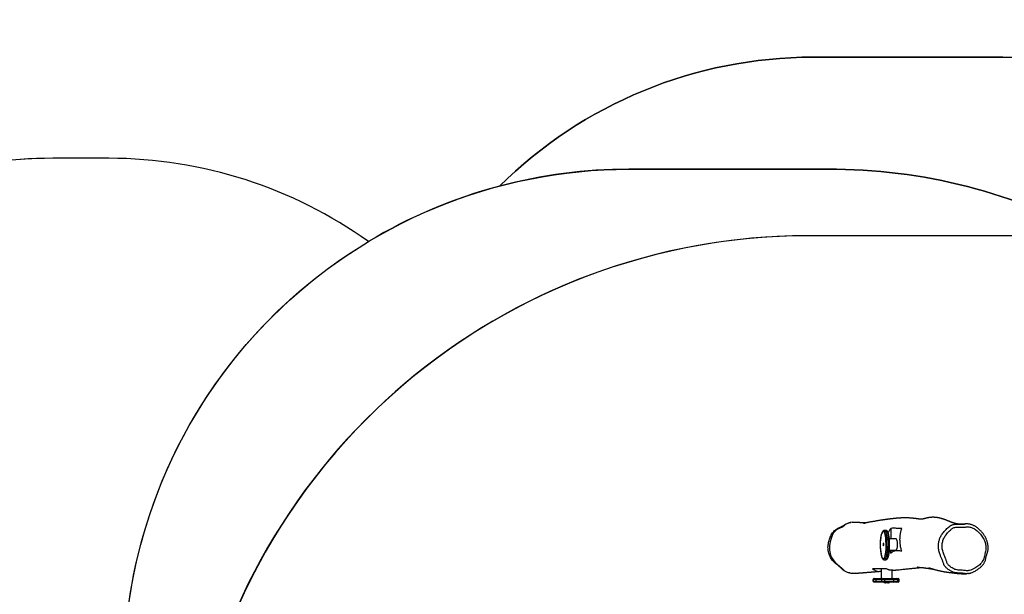
# Model space of a CAD drawing. Units: millimetres. Extents: x -3101 to -1449, y 1582 to 2849.
# Drawn here: x -2267 to -1936, y 2169 to 2363 of the extents above; entities that cross this region are included whole.
import ezdxf

# ---------------------------------------------------------------- set-up
doc = ezdxf.new("R2010")
doc.units = ezdxf.units.MM
doc.header["$LTSCALE"] = 100
doc.header["$PDSIZE"] = -1
doc.layers.add('VP-DIM', color=7, linetype='Continuous')
doc.layers.add('VP-HIC', color=6, linetype='Continuous')
doc.layers.add('VP-EQ', color=7, linetype='Continuous', true_color=0x8a3492)
doc.dimstyles.get("Standard").update_dxf_attribs({"dimtxt": 14, "dimasz": 20, "dimexe": 20, "dimexo": 50, "dimgap": 20, "dimtad": 0, "dimdec": 0, "dimzin": 0, "dimdsep": 46, "dimtxsty": 'Standard', "dimcen": -0.09, "dimadec": 0, "dimazin": 0, "dimtfac": 1, "dimtdec": 4, "dimtofl": 0, "dimtmove": 0, "dimatfit": 3, "dimfxl": 70, "dimfxlon": 1, "dimtolj": 1, "dimtzin": 0, "dimarcsym": 0})

# ---------------------------------------------------------------- blocks, each defined once
blk = doc.blocks.new('*D71')
at = {"layer": 'Defpoints', "color": 0}
for p in [(-1724.65, 2829.03), (-2764.96, 2316.37), (-1724.65, 2061.68)]:
    blk.add_point(p, dxfattribs=at)
at = {"layer": 'VP-DIM', "color": 0, "lineweight": -2}
for p, q in [((-2764.96, 2759.03), (-2764.96, 2849.03)), ((-1724.65, 2759.03), (-1724.65, 2849.03)), ((-2744.96, 2829.03), (-2245.21, 2829.03)), ((-1744.65, 2829.03), (-2145.21, 2829.03))]:
    blk.add_line(p, q, dxfattribs=at)
at = {"layer": 'VP-DIM', "color": 0}
for points in [[(-2744.96, 2832.36), (-2744.96, 2825.69), (-2764.96, 2829.03)], [(-1744.65, 2825.69), (-1744.65, 2832.36), (-1724.65, 2829.03)]]:
    blk.add_solid(points, dxfattribs=at)
at = {"layer": 'VP-DIM', "color": 0, "insert": (-2195.21, 2829.03), "char_height": 20, "attachment_point": 5}
blk.add_mtext('\\A1;1040', dxfattribs=at)
blk = doc.blocks.new('*D72')
at = {"layer": 'Defpoints', "color": 0}
for p in [(-1941.29, 2741.52), (-2603.92, 2318.09), (-1941.29, 2184.96)]:
    blk.add_point(p, dxfattribs=at)
at = {"layer": 'VP-DIM', "color": 0, "lineweight": -2}
for p, q in [((-2603.92, 2671.52), (-2603.92, 2761.52)), ((-1941.29, 2671.52), (-1941.29, 2761.52)), ((-2583.92, 2741.52), (-2311.72, 2741.52)), ((-1961.29, 2741.52), (-2221.72, 2741.52))]:
    blk.add_line(p, q, dxfattribs=at)
at = {"layer": 'VP-DIM', "color": 0}
for points in [[(-2583.92, 2744.86), (-2583.92, 2738.19), (-2603.92, 2741.52)], [(-1961.29, 2738.19), (-1961.29, 2744.86), (-1941.29, 2741.52)]]:
    blk.add_solid(points, dxfattribs=at)
at = {"layer": 'VP-DIM', "color": 0, "insert": (-2266.72, 2741.52), "char_height": 20, "attachment_point": 5}
blk.add_mtext('\\A1;680', dxfattribs=at)
blk = doc.blocks.new('*D73')
at = {"layer": 'Defpoints', "color": 0}
for p in [(-2565.14, 2615.87), (-1469.19, 2615.87), (-2445.23, 1595.97)]:
    blk.add_point(p, dxfattribs=at)
at = {"layer": 'VP-DIM', "color": 0, "lineweight": -2}
for p, q in [((-1539.19, 2615.87), (-1449.19, 2615.87)), ((-1469.19, 2595.87), (-1469.19, 2168.43)), ((-1469.19, 1615.97), (-1469.19, 2068.43)), ((-1539.19, 1595.97), (-1449.19, 1595.97))]:
    blk.add_line(p, q, dxfattribs=at)
at = {"layer": 'VP-DIM', "color": 0}
for points in [[(-1465.85, 2595.87), (-1472.52, 2595.87), (-1469.19, 2615.87)], [(-1472.52, 1615.97), (-1465.85, 1615.97), (-1469.19, 1595.97)]]:
    blk.add_solid(points, dxfattribs=at)
at = {"layer": 'VP-DIM', "color": 0, "insert": (-1469.19, 2118.43), "char_height": 20, "attachment_point": 5, "rotation": 90}
blk.add_mtext('\\A1;1020', dxfattribs=at)
blk = doc.blocks.new('*D74')
at = {"layer": 'Defpoints', "color": 0}
for p in [(-2553.4, 2450.39), (-1570.65, 2450.39), (-2395.85, 1783.19)]:
    blk.add_point(p, dxfattribs=at)
at = {"layer": 'VP-DIM', "color": 0, "lineweight": -2}
for p, q in [((-1640.65, 2450.39), (-1550.65, 2450.39)), ((-1570.65, 2430.39), (-1570.65, 2169.32)), ((-1570.65, 1803.19), (-1570.65, 2079.32)), ((-1640.65, 1783.19), (-1550.65, 1783.19))]:
    blk.add_line(p, q, dxfattribs=at)
at = {"layer": 'VP-DIM', "color": 0}
for points in [[(-1567.32, 2430.39), (-1573.99, 2430.39), (-1570.65, 2450.39)], [(-1573.99, 1803.19), (-1567.32, 1803.19), (-1570.65, 1783.19)]]:
    blk.add_solid(points, dxfattribs=at)
at = {"layer": 'VP-DIM', "color": 0, "insert": (-1570.65, 2124.32), "char_height": 20, "attachment_point": 5, "rotation": 90}
blk.add_mtext('\\A1;680', dxfattribs=at)
blk = doc.blocks.new('RB1216_')
at = {"color": 7, "linetype": 'Continuous', "lineweight": 25}
for p, q in [((496.04, 598.41), (496.04, 598.46)), ((496.04, 597.49), (496.04, 598.41)), ((496.04, 595.73), (496.04, 597.49)), ((496.94, 598.76), (496.34, 598.76)), ((496.34, 598.7), (496.34, 597.73)), ((496.34, 598.7), (496.94, 598.7)), ((496.34, 597.73), (496.34, 595.83)), ((496.34, 597.73), (496.94, 597.73)), ((496.94, 597.73), (496.94, 598.7)), ((496.94, 595.83), (496.94, 597.73)), ((497.24, 598.46), (497.24, 598.41)), ((497.24, 598.41), (497.24, 597.49)), ((497.24, 597.49), (497.24, 595.73)), ((495.74, 594.36), (495.74, 594.54)), ((495.74, 594.01), (495.74, 594.36)), ((495.74, 593.84), (495.74, 594.01)), ((495.86, 593.29), (495.86, 595.08)), ((495.96, 595.16), (495.94, 595.16)), ((496.04, 594.82), (496.04, 595.73)), ((496.04, 592), (496.04, 594.82)), ((496.34, 595.83), (496.34, 594.81)), ((496.34, 595.83), (496.94, 595.83)), ((496.34, 594.81), (496.34, 591.76)), ((496.34, 594.81), (496.94, 594.81)), ((496.94, 594.81), (496.94, 595.83)), ((496.94, 591.76), (496.94, 594.81)), ((500.44, 596.09), (497.24, 596.09)), ((497.24, 595.73), (497.24, 594.82)), ((497.24, 594.82), (497.24, 592)), ((503.57, 595.05), (503.57, 594.47)), ((503.89, 594.67), (503.89, 594.09)), ((507.97, 594.01), (507.97, 593.43)), ((510.39, 594.09), (510.39, 593.51)), ((513.07, 594.64), (513.07, 594.06)), ((513.36, 594.89), (513.36, 594.31)), ((513.38, 594.43), (513.38, 595.01)), ((495.94, 593.21), (495.96, 593.21)), ((496.04, 590.71), (496.04, 592)), ((496.04, 590.28), (496.04, 590.71)), ((496.34, 591.76), (496.94, 591.76)), ((496.34, 591.76), (496.34, 590.44)), ((496.34, 590.44), (496.94, 590.44)), ((496.94, 590.44), (496.94, 591.76)), ((497.24, 592.29), (500, 592.29)), ((497.24, 592), (497.24, 590.71)), ((497.24, 590.71), (497.24, 590.28)), ((506.79, 592.76), (505.75, 592.76)), ((506.79, 593.24), (506.79, 591.03)), ((510.59, 591.03), (510.59, 593.3)), ((514.13, 592.76), (510.59, 592.76)), ((496.34, 589.98), (496.94, 589.98)), ((515.6, 567.7), (515.61, 567.5))]:
    blk.add_line(p, q, dxfattribs=at)
at = {"color": 8, "linetype": 'Continuous', "lineweight": 25}
for p, q in [((496.34, 598.76), (496.34, 598.7)), ((496.94, 598.7), (496.94, 598.76)), ((495.94, 595.16), (495.94, 593.21)), ((495.96, 594.19), (495.96, 595.16)), ((495.96, 593.21), (495.96, 594.19)), ((496.34, 590.44), (496.34, 589.98)), ((496.94, 589.98), (496.94, 590.44)), ((515.6, 567.7), (515.58, 567.98))]:
    blk.add_line(p, q, dxfattribs=at)
at = {"color": 7, "linetype": 'Continuous', "lineweight": 25, "flags": 128}
for points in [[(501.91, 610.72), (500.71, 609.27), (499.87, 608.37)], [(496.34, 595.83), (496.28, 595.83), (496.22, 595.82), (496.17, 595.81), (496.13, 595.8), (496.09, 595.79), (496.06, 595.77), (496.04, 595.75), (496.04, 595.73)], [(497.24, 595.73), (497.23, 595.75), (497.22, 595.77), (497.19, 595.79), (497.15, 595.8), (497.11, 595.81), (497.05, 595.82), (497, 595.83), (496.94, 595.83)], [(504.76, 595.92), (504.53, 595.85), (504.34, 595.77), (504.17, 595.69), (504.05, 595.61), (503.95, 595.52), (503.89, 595.43), (503.87, 595.34), (503.89, 595.25), (503.94, 595.17), (504.04, 595.08), (504.16, 594.99)], [(507.97, 594.01), (507.58, 594.01), (507.19, 594.02), (506.8, 594.04), (506.42, 594.07), (506.06, 594.11), (505.71, 594.16), (505.38, 594.21), (505.07, 594.27), (504.78, 594.34), (504.51, 594.41), (504.27, 594.5), (504.07, 594.58), (503.89, 594.67)], [(503.89, 594.09), (504.07, 594), (504.27, 593.92), (504.51, 593.83), (504.78, 593.76), (505.07, 593.69), (505.38, 593.63), (505.71, 593.58), (506.06, 593.53), (506.42, 593.49), (506.8, 593.46), (507.19, 593.44), (507.58, 593.43), (507.97, 593.43)], [(504.16, 594.99), (504.34, 594.9), (504.56, 594.82), (504.8, 594.74), (505.08, 594.66), (505.38, 594.6), (505.7, 594.54), (506.05, 594.49), (506.41, 594.45), (506.79, 594.41), (507.17, 594.39), (507.57, 594.38), (507.96, 594.38)], [(508.31, 595.33), (508.27, 595.3), (508.27, 595.26), (508.31, 595.23), (508.38, 595.21), (508.48, 595.19), (508.6, 595.17), (508.73, 595.17), (508.85, 595.18), (508.96, 595.2), (509.04, 595.22), (509.1, 595.25), (509.12, 595.28), (509.09, 595.32), (509.04, 595.34), (508.95, 595.37), (508.84, 595.38), (508.72, 595.39), (508.59, 595.39), (508.47, 595.38), (508.38, 595.36), (508.31, 595.33)], [(510.32, 594.45), (510.67, 594.48), (511.01, 594.51), (511.33, 594.56), (511.63, 594.61), (511.92, 594.67), (512.18, 594.73), (512.41, 594.8), (512.62, 594.88), (512.8, 594.96)], [(513.07, 594.64), (512.87, 594.55), (512.65, 594.46), (512.4, 594.39), (512.12, 594.32), (511.81, 594.25), (511.48, 594.2), (511.13, 594.15), (510.77, 594.12), (510.39, 594.09)], [(510.39, 593.51), (510.77, 593.54), (511.13, 593.57), (511.48, 593.62), (511.81, 593.67), (512.12, 593.74), (512.4, 593.81), (512.65, 593.88), (512.87, 593.97), (513.07, 594.06)], [(513.06, 595.19), (513.08, 595.26), (513.08, 595.33), (513.06, 595.4), (513.02, 595.47), (512.96, 595.54), (512.88, 595.61), (512.78, 595.68), (512.66, 595.74)], [(506.79, 591.03), (506.81, 590.96), (506.86, 590.9), (506.95, 590.84), (507.07, 590.78), (507.22, 590.72), (507.39, 590.67), (507.59, 590.63), (507.82, 590.59), (508.05, 590.57), (508.3, 590.55), (508.56, 590.54), (508.82, 590.54), (509.08, 590.55), (509.33, 590.57), (509.56, 590.59), (509.79, 590.63), (509.99, 590.67), (510.16, 590.72), (510.31, 590.78), (510.43, 590.84), (510.52, 590.9), (510.57, 590.96), (510.59, 591.03), (510.59, 591.03)], [(515.56, 570.98), (515.56, 570.91), (515.55, 570.39), (515.51, 569.88), (515.49, 568.84), (515.58, 567.98), (515.58, 567.98), (515.58, 567.98)]]:
    blk.add_lwpolyline(points, dxfattribs=at)
at = {"color": 8, "linetype": 'Continuous', "lineweight": 25, "flags": 128}
for points in [[(504.76, 595.92), (504.72, 595.92), (504.68, 595.92)], [(507.77, 596.36), (507.75, 596.37), (507.75, 596.37)], [(511.08, 596.2), (511.11, 596.2), (511.13, 596.2)], [(513.38, 595.01), (513.38, 594.97), (513.36, 594.89)], [(513.36, 594.31), (513.38, 594.39), (513.38, 594.43)]]:
    blk.add_lwpolyline(points, dxfattribs=at)
at = {"color": 7, "linetype": 'Continuous', "lineweight": 25}
for centre, radius, start, end in [((507.6, 606.26), 7.23, 79.6584, 114.1886), ((506.27, 598.96), 14.65, 68.0766, 79.6894), ((507.57, 606.31), 7.17, 114.1452, 142.1057), ((510.21, 608.7), 4.15, 23.0106, 68.3691), ((521.89, 613.61), 8.52, 202.7558, 218.0064), ((505.87, 605.26), 6.91, 161.1628, 175.2783), ((501.53, 606.74), 2.32, 135.6783, 161.0913), ((511.19, 605.24), 5.06, 6.7035, 38.0985), ((496.34, 598.46), 0.3, 90, 180), ((496.34, 598.41), 0.298, 89.6577, 179.6781), ((496.31, 597.45), 0.275, 84.3243, 172.9198), ((496.94, 598.46), 0.3, 0, 90), ((496.94, 598.41), 0.298, 0.331, 90.3331), ((496.97, 597.45), 0.275, 7.0897, 95.6662), ((497.22, 594.33), 1.5, 155.5046, 171.8882), ((497.22, 594.05), 1.5, 188.1118, 204.4954), ((495.94, 595.08), 0.08, 90, 180), ((495.96, 595.08), 0.08, 0, 90), ((496.26, 598.44), 3.63, 266.4491, 271.1833), ((497.01, 598.45), 3.63, 268.8176, 273.5501), ((504.21, 594.67), 0.324, 99.0118, 180.2727), ((508.43, 581.38), 14.99, 92.5499, 104.1814), ((508.69, 581.4), 14.99, 80.8188, 93.5403), ((507.7, 638.22), 43.84, 270.3478, 273.4387), ((501.46, 594.06), 6.51, 359.5279, 2.7621), ((507.69, 639.01), 45.01, 270.3487, 273.4373), ((507.69, 638.43), 45.01, 270.3487, 273.4373), ((509.65, 594.14), 0.744, 356.1079, 25.0475), ((510.19, 590.14), 6.13, 66.1505, 81.5806), ((512.58, 595.47), 0.554, 292.7665, 329.4536), ((512.74, 594.64), 0.326, 359.4152, 79.8013), ((513.05, 594.88), 0.304, 1.0718, 88.8137), ((512.83, 595.2), 0.616, 292.7521, 329.4675), ((512.83, 594.62), 0.616, 292.7557, 329.4692), ((495.94, 593.29), 0.08, 180, 270), ((495.96, 593.29), 0.08, 270, 0), ((496.31, 592.03), 0.273, 187.7749, 276.1016), ((496.32, 590.73), 0.285, 183.3984, 273.0553), ((496.34, 590.28), 0.3, 180, 270), ((496.97, 592.03), 0.273, 263.9079, 352.2156), ((496.95, 590.73), 0.285, 266.954, 356.5923), ((496.94, 590.28), 0.3, 270, 0)]:
    blk.add_arc(centre, radius, start, end, dxfattribs=at)
at = {"color": 8, "linetype": 'Continuous', "lineweight": 25}
for centre, radius, start, end in [((504.07, 595.14), 0.507, 190.8827, 248.9014), ((504.07, 594.56), 0.505, 190.5684, 248.9526), ((504.15, 594.08), 0.257, 178.2052, 238.9067), ((505.61, 593.38), 2.36, 355.8953, 1.304), ((510.1, 593.46), 0.302, 325.0946, 9.6669), ((512.69, 595.51), 0.228, 64.0309, 98.2631), ((512.81, 594.05), 0.253, 298.9589, 2.306), ((513.1, 594.31), 0.26, 335.5789, 0.8787)]:
    blk.add_arc(centre, radius, start, end, dxfattribs=at)
at = {"color": 7, "linetype": 'Continuous', "lineweight": 25}
for points, knots in [([(499.07, 606.5), (499.08, 606.54), (499.12, 606.84), (499.24, 607.3), (499.42, 607.86), (499.69, 608.33), (500.08, 608.79), (500.53, 609.26), (501, 609.77), (501.46, 610.36), (501.96, 610.99), (502.48, 611.61), (503.03, 612.18), (503.65, 612.68), (504.33, 613.1), (505.05, 613.44), (505.8, 613.7), (506.58, 613.87), (507.37, 613.95), (508.16, 613.94), (508.93, 613.84), (509.69, 613.66), (510.45, 613.45), (511.19, 613.2), (511.91, 612.88), (512.56, 612.5), (513.13, 612.02), (513.66, 611.38), (514.15, 610.58), (514.66, 609.65), (515.12, 608.71), (515.57, 607.89), (515.91, 607.16), (516.08, 606.65), (516.13, 606.34), (516.14, 606.26)], [0, 0, 0, 0, 0.0050784, 0.0373979, 0.0574087, 0.0773406, 0.1037075, 0.130152, 0.1565867, 0.1892165, 0.2220067, 0.2546896, 0.2871207, 0.3194478, 0.3517321, 0.3841155, 0.4163994, 0.4487356, 0.4811778, 0.5135074, 0.5451384, 0.5768071, 0.6087697, 0.640856, 0.6727735, 0.7045033, 0.7336023, 0.7627018, 0.8055119, 0.8483924, 0.8913574, 0.9342824, 0.9620344, 0.9899052, 1, 1, 1, 1]), ([(498.99, 604.67), (498.98, 604.86), (498.95, 605.24), (498.97, 605.63), (498.98, 605.83)], [0, 0, 0, 0, 0.484433, 1, 1, 1, 1]), ([(498.99, 604.67), (499, 604.58), (499.01, 604.38), (499.04, 604.08), (499.07, 603.79), (499.09, 603.52), (499.11, 603.27), (499.13, 603.05), (499.14, 602.85), (499.16, 602.68), (499.17, 602.53), (499.18, 602.39), (499.19, 602.28), (499.2, 602.2), (499.2, 602.12), (499.21, 602.06), (499.21, 601.99), (499.22, 601.88), (499.24, 601.73), (499.25, 601.54), (499.27, 601.33), (499.29, 601.09), (499.31, 600.83), (499.33, 600.56), (499.35, 600.28), (499.37, 600.02), (499.4, 599.75), (499.41, 599.52), (499.43, 599.33), (499.44, 599.17), (499.45, 599.02), (499.47, 598.84), (499.49, 598.61), (499.51, 598.32), (499.54, 598), (499.56, 597.71), (499.58, 597.46), (499.6, 597.25), (499.62, 597.04), (499.63, 596.91), (499.63, 596.84), (499.63, 596.83)], [0, 0, 0, 0, 0.036186, 0.078142, 0.117033, 0.15286, 0.185622, 0.214817, 0.241055, 0.264338, 0.284664, 0.302357, 0.316973, 0.328511, 0.337269, 0.345978, 0.355298, 0.365229, 0.387881, 0.413183, 0.441196, 0.472229, 0.506325, 0.543483, 0.577063, 0.612798, 0.647661, 0.679091, 0.701379, 0.721548, 0.739598, 0.756532, 0.788943, 0.824262, 0.862388, 0.903181, 0.927633, 0.952943, 0.977003, 0.9982, 1, 1, 1, 1]), ([(515.99, 601.16), (515.99, 601.19), (515.98, 601.25), (515.98, 601.34), (515.97, 601.41), (515.97, 601.47), (515.96, 601.53), (515.96, 601.6), (515.95, 601.67), (515.95, 601.74), (515.95, 601.79), (515.95, 601.83), (515.95, 601.86), (515.94, 601.88), (515.94, 601.89), (515.94, 601.9), (515.94, 601.86), (515.94, 601.84), (515.94, 601.88), (515.95, 601.94), (515.95, 601.99), (515.95, 602.04), (515.96, 602.11), (515.96, 602.19), (515.97, 602.29), (515.98, 602.39), (515.99, 602.5), (516, 602.63), (516.01, 602.79), (516.03, 602.98), (516.05, 603.16), (516.06, 603.29), (516.07, 603.36), (516.07, 603.39), (516.07, 603.43), (516.08, 603.46), (516.08, 603.51), (516.09, 603.58), (516.1, 603.64), (516.1, 603.7), (516.11, 603.75), (516.12, 603.8), (516.13, 603.87), (516.14, 603.96), (516.15, 604.04), (516.15, 604.09), (516.16, 604.1)], [0, 0, 0, 0, 0.020828, 0.046319, 0.064022, 0.079246, 0.095413, 0.115467, 0.139026, 0.163144, 0.181619, 0.198762, 0.216425, 0.236509, 0.259736, 0.283075, 0.323663, 0.364444, 0.406691, 0.43122, 0.451967, 0.470439, 0.48877, 0.510137, 0.536128, 0.565648, 0.592271, 0.615223, 0.654116, 0.697269, 0.739972, 0.763091, 0.782451, 0.798646, 0.816724, 0.833477, 0.852451, 0.873702, 0.895623, 0.913145, 0.922036, 0.932442, 0.948019, 0.968768, 0.994688, 1, 1, 1, 1]), ([(516.22, 605.83), (516.23, 605.57), (516.26, 605.04), (516.21, 604.46), (516.16, 604.14), (516.15, 604.1)], [0, 0, 0, 0, 0.45583, 0.917945, 1, 1, 1, 1]), ([(515.61, 567.7), (515.61, 567.74), (515.59, 567.87), (515.58, 568.08), (515.56, 568.32), (515.55, 568.53), (515.54, 568.72), (515.53, 568.88), (515.53, 569.03), (515.52, 569.15), (515.52, 569.31), (515.52, 569.51), (515.53, 569.74), (515.56, 570.01), (515.58, 570.2), (515.6, 570.32), (515.61, 570.44), (515.63, 570.56), (515.66, 570.68), (515.68, 570.8), (515.71, 570.92), (515.74, 571.04), (515.77, 571.16), (515.8, 571.28), (515.83, 571.39), (515.86, 571.5), (515.9, 571.6), (515.93, 571.71), (515.98, 571.84), (516.03, 571.98), (516.09, 572.15), (516.16, 572.32), (516.22, 572.49), (516.29, 572.66), (516.36, 572.83), (516.43, 573), (516.5, 573.17), (516.58, 573.35), (516.66, 573.55), (516.74, 573.75), (516.81, 573.94), (516.88, 574.12), (516.95, 574.31), (517.02, 574.48), (517.08, 574.65), (517.13, 574.8), (517.18, 574.95), (517.23, 575.1), (517.27, 575.25), (517.33, 575.42), (517.39, 575.64), (517.47, 575.91), (517.54, 576.18), (517.6, 576.42), (517.64, 576.63), (517.67, 576.78), (517.7, 576.91), (517.72, 577.03), (517.74, 577.14), (517.75, 577.26), (517.77, 577.37), (517.78, 577.49), (517.8, 577.63), (517.82, 577.8), (517.83, 578), (517.84, 578.21), (517.85, 578.41), (517.85, 578.59), (517.85, 578.76), (517.84, 578.92), (517.84, 579.05), (517.83, 579.19), (517.81, 579.34), (517.8, 579.51), (517.78, 579.69), (517.75, 579.88), (517.72, 580.07), (517.69, 580.26), (517.65, 580.44), (517.61, 580.62), (517.57, 580.79), (517.53, 580.94), (517.5, 581.09), (517.46, 581.23), (517.41, 581.41), (517.34, 581.63), (517.28, 581.89), (517.25, 582.1), (517.23, 582.26), (517.22, 582.4), (517.22, 582.52), (517.22, 582.65), (517.22, 582.81), (517.23, 583), (517.25, 583.23), (517.28, 583.47), (517.31, 583.71), (517.34, 583.94), (517.37, 584.14), (517.39, 584.31), (517.41, 584.45), (517.43, 584.59), (517.44, 584.71), (517.46, 584.83), (517.47, 584.95), (517.49, 585.1), (517.51, 585.28), (517.54, 585.49), (517.56, 585.69), (517.58, 585.91), (517.6, 586.2), (517.62, 586.56), (517.64, 587.01), (517.65, 587.46), (517.66, 587.83), (517.65, 588.11), (517.65, 588.31), (517.65, 588.52), (517.64, 588.74), (517.63, 588.98), (517.62, 589.19), (517.62, 589.38), (517.61, 589.52), (517.6, 589.65), (517.59, 589.79), (517.58, 589.94), (517.57, 590.11), (517.56, 590.29), (517.55, 590.47), (517.53, 590.63), (517.52, 590.79), (517.5, 590.97), (517.48, 591.19), (517.46, 591.45), (517.43, 591.69), (517.41, 591.92), (517.39, 592.11), (517.37, 592.3), (517.35, 592.49), (517.32, 592.67), (517.31, 592.82), (517.29, 592.95), (517.28, 593.07), (517.26, 593.2), (517.24, 593.34), (517.22, 593.51), (517.19, 593.71), (517.17, 593.91), (517.14, 594.1), (517.12, 594.27), (517.1, 594.43), (517.07, 594.59), (517.04, 594.8), (517, 595.09), (516.95, 595.46), (516.89, 595.84), (516.83, 596.25), (516.76, 596.68), (516.69, 597.14), (516.61, 597.6), (516.53, 598.1), (516.44, 598.6), (516.36, 599.11), (516.27, 599.59), (516.19, 600.03), (516.14, 600.34), (516.1, 600.55), (516.08, 600.66), (516.06, 600.76), (516.04, 600.87), (516.02, 600.99), (516, 601.13), (515.97, 601.27), (515.95, 601.41), (515.93, 601.53), (515.91, 601.63), (515.89, 601.72), (515.88, 601.81), (515.86, 601.9), (515.85, 601.93), (515.85, 601.94), (515.85, 601.95), (515.85, 601.94), (515.85, 601.94), (515.86, 601.9), (515.87, 601.83), (515.89, 601.71), (515.91, 601.59), (515.92, 601.48), (515.93, 601.44), (515.93, 601.43)], [0, 0, 0, 0, 0.003749, 0.013949, 0.02322, 0.03156, 0.038968, 0.045443, 0.050985, 0.056032, 0.060498, 0.064597, 0.068364, 0.071974, 0.07635, 0.081219, 0.086403, 0.091803, 0.09742, 0.103254, 0.109265, 0.115172, 0.121725, 0.128068, 0.134201, 0.140122, 0.145833, 0.151765, 0.15837, 0.166415, 0.175276, 0.184837, 0.193863, 0.202017, 0.209737, 0.21701, 0.224046, 0.23088, 0.238229, 0.246376, 0.252202, 0.258066, 0.263956, 0.269425, 0.27421, 0.278384, 0.282451, 0.286508, 0.290555, 0.294905, 0.299963, 0.305722, 0.311935, 0.318365, 0.322841, 0.32666, 0.32983, 0.33275, 0.33563, 0.338471, 0.341273, 0.343953, 0.347359, 0.351539, 0.356493, 0.36171, 0.366491, 0.370828, 0.375035, 0.378639, 0.38164, 0.38461, 0.388206, 0.392428, 0.397198, 0.402157, 0.407233, 0.411979, 0.417462, 0.422218, 0.427154, 0.431188, 0.435451, 0.439897, 0.443977, 0.447589, 0.450729, 0.453281, 0.455251, 0.456798, 0.458565, 0.461007, 0.464132, 0.467938, 0.472153, 0.478089, 0.484265, 0.489805, 0.494999, 0.499386, 0.503305, 0.506832, 0.509967, 0.512769, 0.515796, 0.519184, 0.523971, 0.52942, 0.535544, 0.541819, 0.547848, 0.560565, 0.573124, 0.585681, 0.598237, 0.603649, 0.609063, 0.614717, 0.620765, 0.627207, 0.633624, 0.638013, 0.641804, 0.645043, 0.648522, 0.652522, 0.657037, 0.66231, 0.666913, 0.670937, 0.675097, 0.679544, 0.6858, 0.692595, 0.699952, 0.704924, 0.709983, 0.715054, 0.720135, 0.724901, 0.728988, 0.732219, 0.735112, 0.738396, 0.742113, 0.746265, 0.7521, 0.757639, 0.762647, 0.767122, 0.77112, 0.775165, 0.779384, 0.788292, 0.797881, 0.808108, 0.818969, 0.830463, 0.842592, 0.855113, 0.867212, 0.88173, 0.895476, 0.908447, 0.920561, 0.931788, 0.935273, 0.938523, 0.941539, 0.944576, 0.948438, 0.953182, 0.958323, 0.963053, 0.967155, 0.970631, 0.974143, 0.977939, 0.982171, 0.986675, 0.98965, 0.992173, 0.993823, 0.995163, 0.996033, 0.99678, 0.997594, 0.998679, 0.99973, 1, 1, 1, 1]), ([(500.44, 598.95), (500.3, 598.7), (500.11, 598.35), (499.89, 597.94), (499.77, 597.73), (499.68, 597.55), (499.63, 597.33), (499.62, 597.09), (499.63, 596.81), (499.67, 596.48), (499.71, 596.21), (499.73, 596.09)], [0, 0, 0, 0, 0.327676, 0.462846, 0.530648, 0.59821, 0.685539, 0.738547, 0.793071, 0.902175, 1, 1, 1, 1]), ([(500.44, 596.08), (500.44, 596.39), (500.44, 597.37), (500.44, 598.31), (500.44, 598.95)], [0, 0, 0, 0, 0.32263, 1, 1, 1, 1]), ([(500.01, 592.09), (500, 592.19), (499.99, 592.36), (499.99, 592.62), (500.01, 592.86), (500.05, 593.1), (500.11, 593.33), (500.19, 593.57), (500.3, 593.89), (500.39, 594.13), (500.44, 594.29)], [0, 0, 0, 0, 0.137872, 0.2381249, 0.3417276, 0.4420386, 0.5444863, 0.6582752, 0.7722304, 1, 1, 1, 1]), ([(500.44, 595.76), (500.45, 595.83), (500.47, 595.94), (500.46, 596.04), (500.45, 596.07), (500.44, 596.08)], [0, 0, 0, 0, 0.404469, 0.698343, 1, 1, 1, 1]), ([(500.44, 594.29), (500.44, 594.34), (500.44, 594.56), (500.44, 595.06), (500.44, 595.5), (500.44, 595.76)], [0, 0, 0, 0, 0.089865, 0.44933, 1, 1, 1, 1]), ([(504.68, 595.92), (504.64, 595.91), (504.52, 595.87), (504.34, 595.81), (504.14, 595.73), (503.96, 595.63), (503.82, 595.53), (503.71, 595.42), (503.64, 595.31), (503.59, 595.2), (503.57, 595.1), (503.57, 595.06), (503.58, 595.05)], [0, 0, 0, 0, 0.0659172, 0.1948858, 0.3256113, 0.4594378, 0.5970841, 0.7083082, 0.8059384, 0.8955103, 0.9814771, 1, 1, 1, 1]), ([(503.58, 594.47), (503.58, 594.43), (503.58, 594.36), (503.62, 594.24), (503.68, 594.13), (503.77, 594.03), (503.88, 593.94), (503.97, 593.89), (504.01, 593.86)], [0, 0, 0, 0, 0.126067, 0.283295, 0.444971, 0.620745, 0.819443, 1, 1, 1, 1]), ([(504.01, 593.86), (504.04, 593.85), (504.14, 593.8), (504.31, 593.72), (504.54, 593.63), (504.8, 593.55), (505.07, 593.48), (505.36, 593.42), (505.67, 593.37), (506, 593.32), (506.33, 593.28), (506.68, 593.25), (507.04, 593.23), (507.4, 593.21), (507.71, 593.21), (507.9, 593.21), (507.96, 593.21)], [0, 0, 0, 0, 0.040234, 0.120817, 0.200165, 0.278234, 0.355348, 0.431767, 0.5077, 0.583282, 0.658607, 0.733759, 0.808784, 0.883721, 0.958608, 1, 1, 1, 1]), ([(507.75, 596.37), (507.67, 596.37), (507.46, 596.35), (507.1, 596.32), (506.69, 596.28), (506.3, 596.24), (505.91, 596.18), (505.55, 596.12), (505.19, 596.05), (504.91, 595.98), (504.74, 595.93), (504.68, 595.92)], [0, 0, 0, 0, 0.064477, 0.187126, 0.309871, 0.432723, 0.555745, 0.678976, 0.802472, 0.926312, 1, 1, 1, 1]), ([(511.13, 596.2), (511.08, 596.21), (510.92, 596.24), (510.64, 596.28), (510.29, 596.32), (509.94, 596.35), (509.57, 596.37), (509.2, 596.39), (508.83, 596.4), (508.46, 596.4), (508.09, 596.39), (507.86, 596.38), (507.75, 596.37)], [0, 0, 0, 0, 0.055772, 0.162332, 0.268621, 0.374681, 0.480577, 0.58636, 0.692078, 0.797756, 0.903434, 1, 1, 1, 1]), ([(510.34, 593.29), (510.4, 593.29), (510.58, 593.3), (510.86, 593.32), (511.18, 593.36), (511.49, 593.41), (511.78, 593.46), (512.06, 593.52), (512.31, 593.59), (512.55, 593.66), (512.76, 593.74), (512.88, 593.8), (512.94, 593.82)], [0, 0, 0, 0, 0.054905, 0.159394, 0.264055, 0.368959, 0.474207, 0.579925, 0.686295, 0.793597, 0.902201, 1, 1, 1, 1]), ([(512.79, 595.72), (512.76, 595.74), (512.65, 595.79), (512.45, 595.87), (512.19, 595.96), (511.91, 596.04), (511.61, 596.11), (511.35, 596.16), (511.18, 596.19), (511.13, 596.2)], [0, 0, 0, 0, 0.086656, 0.257891, 0.4271, 0.594419, 0.760351, 0.925257, 1, 1, 1, 1]), ([(514.13, 592.76), (514.05, 592.83), (513.85, 592.99), (513.51, 593.23), (513.11, 593.46), (512.81, 593.61), (512.63, 593.68), (512.61, 593.68)], [0, 0, 0, 0, 0.190476, 0.4475497, 0.7050063, 0.9615919, 1, 1, 1, 1]), ([(513.38, 595.01), (513.38, 595.06), (513.37, 595.14), (513.33, 595.26), (513.26, 595.38), (513.16, 595.48), (513.03, 595.58), (512.91, 595.66), (512.82, 595.71), (512.79, 595.72)], [0, 0, 0, 0, 0.131012, 0.265342, 0.404923, 0.557303, 0.728587, 0.91839, 1, 1, 1, 1]), ([(512.94, 593.82), (512.96, 593.84), (513.04, 593.88), (513.15, 593.96), (513.25, 594.05), (513.31, 594.14), (513.33, 594.19), (513.33, 594.2)], [0, 0, 0, 0, 0.1591511, 0.4565304, 0.711159, 0.9326598, 1, 1, 1, 1]), ([(513.33, 594.2), (513.35, 594.23), (513.37, 594.3), (513.39, 594.39), (513.38, 594.43), (513.38, 594.44)], [0, 0, 0, 0, 0.409522, 0.968174, 1, 1, 1, 1]), ([(500.01, 592.09), (500.01, 592.08), (500.02, 592.01), (500.03, 591.88), (500.04, 591.69), (500.06, 591.46), (500.09, 591.21), (500.11, 590.93), (500.14, 590.63), (500.19, 590.17), (500.25, 589.54), (500.33, 588.77), (500.41, 588), (500.49, 587.24), (500.57, 586.48), (500.64, 585.77), (500.7, 585.12), (500.76, 584.52), (500.82, 583.93), (500.87, 583.31), (500.91, 582.81), (500.93, 582.53), (500.94, 582.45)], [0, 0, 0, 0, 0.003816, 0.019679, 0.040854, 0.064783, 0.091466, 0.120904, 0.15307, 0.186526, 0.267278, 0.350687, 0.427404, 0.506238, 0.585031, 0.660251, 0.724348, 0.785552, 0.846167, 0.909712, 0.974883, 1, 1, 1, 1]), ([(506.76, 593.25), (506.65, 593.19), (506.33, 593.01), (505.98, 592.86), (505.75, 592.76)], [0, 0, 0, 0, 0.331512, 1, 1, 1, 1]), ([(505.75, 592.76), (505.79, 592.73), (505.91, 592.64), (506.08, 592.47), (506.28, 592.21), (506.46, 591.88), (506.59, 591.49), (506.65, 591.08), (506.68, 590.56), (506.65, 589.91), (506.56, 589.4), (506.51, 589.14)], [0, 0, 0, 0, 0.027264, 0.081899, 0.136543, 0.24619, 0.355981, 0.465909, 0.575741, 0.787858, 1, 1, 1, 1]), ([(507.96, 593.21), (508.07, 593.21), (508.38, 593.21), (508.89, 593.22), (509.5, 593.24), (509.98, 593.26), (510.26, 593.28), (510.34, 593.29)], [0, 0, 0, 0, 0.133696, 0.387785, 0.6419, 0.896043, 1, 1, 1, 1]), ([(514.03, 589.14), (514.03, 589.17), (514.04, 589.34), (514.1, 590.03), (514.16, 591.21), (514.14, 592.25), (514.13, 592.76)], [0, 0, 0, 0, 0.027428, 0.137139, 0.575998, 1, 1, 1, 1]), ([(506.51, 589.14), (506.59, 589.16), (506.82, 589.24), (507.28, 589.36), (507.81, 589.48), (508.33, 589.56), (508.8, 589.62), (509.32, 589.67), (509.91, 589.7), (510.54, 589.71), (511.17, 589.68), (511.74, 589.63), (512.23, 589.57), (512.66, 589.49), (513.11, 589.39), (513.57, 589.28), (513.87, 589.18), (514.03, 589.14)], [0, 0, 0, 0, 0.042719, 0.129002, 0.215236, 0.273072, 0.331037, 0.388779, 0.458969, 0.52903, 0.599646, 0.670316, 0.727889, 0.785691, 0.843398, 0.921677, 1, 1, 1, 1]), ([(501.04, 583.77), (501.04, 583.78), (501.04, 583.8), (501.04, 583.84), (501.04, 583.87), (501.04, 583.91), (501.04, 583.94), (501.03, 583.96), (501.03, 583.96), (501.03, 583.94), (501.03, 583.89), (501.03, 583.8), (501.03, 583.68), (501.02, 583.54), (501.01, 583.41), (501, 583.28), (501, 583.18), (500.99, 583.08), (500.98, 582.98), (500.97, 582.84), (500.96, 582.67), (500.94, 582.47), (500.93, 582.29), (500.91, 582.13), (500.9, 581.98), (500.88, 581.83), (500.86, 581.66), (500.84, 581.47), (500.81, 581.27), (500.79, 581.07), (500.76, 580.88), (500.74, 580.71), (500.72, 580.54), (500.69, 580.39), (500.67, 580.22), (500.64, 580.02), (500.6, 579.8), (500.57, 579.56), (500.53, 579.34), (500.49, 579.12), (500.45, 578.9), (500.41, 578.68), (500.37, 578.44), (500.34, 578.26), (500.32, 578.14), (500.31, 578.11)], [0, 0, 0, 0, 0.001224, 0.003079, 0.005869, 0.009453, 0.021122, 0.03406, 0.048226, 0.063317, 0.087451, 0.112313, 0.142793, 0.174053, 0.202986, 0.229256, 0.247587, 0.264123, 0.282108, 0.302528, 0.337875, 0.370988, 0.400951, 0.426517, 0.446268, 0.470067, 0.497623, 0.526286, 0.556068, 0.586348, 0.615085, 0.641142, 0.664521, 0.685798, 0.708383, 0.737098, 0.768359, 0.801703, 0.833847, 0.864152, 0.892617, 0.923804, 0.954392, 0.988193, 1, 1, 1, 1]), ([(500.88, 579.97), (500.88, 579.97), (500.88, 579.97), (500.86, 579.93), (500.84, 579.85), (500.8, 579.74), (500.77, 579.62), (500.73, 579.51), (500.7, 579.4), (500.66, 579.28), (500.61, 579.11), (500.53, 578.86), (500.43, 578.51), (500.32, 578.14), (500.2, 577.74), (500.09, 577.33), (499.99, 576.93), (499.89, 576.52), (499.8, 576.11), (499.71, 575.69), (499.64, 575.35), (499.59, 575.08), (499.56, 574.89), (499.52, 574.71), (499.49, 574.54), (499.47, 574.37), (499.44, 574.22), (499.42, 574.05), (499.39, 573.87), (499.37, 573.67), (499.34, 573.46), (499.31, 573.25), (499.29, 573.07), (499.27, 572.91), (499.25, 572.76), (499.24, 572.61), (499.22, 572.44), (499.2, 572.25), (499.19, 572.05), (499.17, 571.84), (499.16, 571.67), (499.15, 571.54), (499.14, 571.43), (499.14, 571.34), (499.13, 571.24), (499.12, 571.14), (499.12, 571.04), (499.11, 570.93), (499.11, 570.83), (499.11, 570.72), (499.1, 570.63), (499.1, 570.57), (499.1, 570.54), (499.1, 570.51), (499.1, 570.49), (499.1, 570.47), (499.1, 570.46), (499.1, 570.42), (499.1, 570.38), (499.09, 570.36), (499.09, 570.36), (499.09, 570.36)], [0, 0, 0, 0, 0.00248, 0.007385, 0.019371, 0.033083, 0.046771, 0.060437, 0.074079, 0.087698, 0.101293, 0.138763, 0.177362, 0.224994, 0.274319, 0.322456, 0.37143, 0.417916, 0.464376, 0.511539, 0.559702, 0.579318, 0.599133, 0.618619, 0.636531, 0.652817, 0.667581, 0.683703, 0.700829, 0.720201, 0.741335, 0.760873, 0.778169, 0.793222, 0.804837, 0.817969, 0.833016, 0.849979, 0.868856, 0.887364, 0.903362, 0.91397, 0.923089, 0.931043, 0.940103, 0.946593, 0.953698, 0.961422, 0.969517, 0.976014, 0.980945, 0.982604, 0.983276, 0.983877, 0.984445, 0.985026, 0.985663, 0.986389, 0.990216, 0.995381, 1, 1, 1, 1]), ([(511.17, 561.88), (511.4, 562.04), (511.85, 562.34), (512.45, 562.86), (513, 563.41), (513.5, 564), (513.91, 564.58), (514.23, 565.14), (514.45, 565.68), (514.59, 566.24), (514.63, 566.82), (514.6, 567.39), (514.54, 567.97), (514.48, 568.58), (514.5, 569.23), (514.56, 569.92), (514.59, 570.58), (514.49, 571.21), (514.3, 571.72), (514.06, 572.13), (513.81, 572.45), (513.44, 572.86), (512.95, 573.37), (512.31, 573.95), (511.67, 574.45), (511.03, 574.84), (510.4, 575.13), (509.74, 575.35), (509.06, 575.5), (508.37, 575.56), (507.64, 575.55), (506.9, 575.44), (506.15, 575.22), (505.41, 574.94), (504.69, 574.64), (504.06, 574.38), (503.51, 574.19), (503.05, 574.05), (502.6, 573.9), (502.19, 573.73), (501.86, 573.48), (501.53, 573.14), (501.15, 572.71), (500.77, 572.15), (500.44, 571.54), (500.19, 570.86), (500.08, 570.07), (500.05, 569.24), (500, 568.48), (499.92, 567.86), (499.86, 567.35), (499.85, 566.85), (499.96, 566.2), (500.25, 565.44), (500.65, 564.6), (501.1, 563.84), (501.6, 563.16), (502.09, 562.63), (502.54, 562.25), (503.03, 561.92), (503.64, 561.62), (504.4, 561.37), (505.17, 561.18), (505.96, 561.02), (506.64, 560.86), (507.23, 560.76), (507.79, 560.77), (508.4, 560.83), (509.06, 560.96), (509.75, 561.17), (510.47, 561.46), (510.94, 561.74), (511.17, 561.88)], [0, 0, 0, 0, 0.017632, 0.034115, 0.050627, 0.067109, 0.083358, 0.095857, 0.108401, 0.120881, 0.133243, 0.145678, 0.158197, 0.170671, 0.185536, 0.200435, 0.215291, 0.228382, 0.241474, 0.25004, 0.25865, 0.267258, 0.285595, 0.303946, 0.322258, 0.336751, 0.351294, 0.365786, 0.380268, 0.394799, 0.409282, 0.425506, 0.441796, 0.458245, 0.474762, 0.491178, 0.501224, 0.511298, 0.52133, 0.53132, 0.539178, 0.547104, 0.561443, 0.575816, 0.590134, 0.606239, 0.622348, 0.641342, 0.660328, 0.67124, 0.682213, 0.693053, 0.703784, 0.724671, 0.745569, 0.763468, 0.781392, 0.799231, 0.809298, 0.819362, 0.835859, 0.852425, 0.869161, 0.885971, 0.902672, 0.913112, 0.923573, 0.937544, 0.951549, 0.965521, 0.98276, 1, 1, 1, 1]), ([(499.2, 572.17), (499.19, 572.13), (499.17, 572.01), (499.14, 571.8), (499.11, 571.54), (499.07, 571.28), (499.04, 571.03), (499.01, 570.81), (498.99, 570.61), (498.97, 570.44), (498.96, 570.27), (498.94, 570.11), (498.93, 569.94), (498.91, 569.76), (498.9, 569.59), (498.89, 569.42), (498.88, 569.26), (498.87, 569.1), (498.86, 568.94), (498.85, 568.78), (498.85, 568.6), (498.84, 568.4), (498.84, 568.18), (498.83, 567.93), (498.84, 567.64), (498.84, 567.42), (498.84, 567.29), (498.84, 567.26)], [0, 0, 0, 0, 0.026942, 0.078612, 0.132015, 0.187135, 0.240158, 0.288155, 0.327737, 0.363098, 0.394769, 0.427683, 0.463047, 0.500861, 0.535084, 0.569108, 0.602353, 0.634819, 0.666505, 0.697544, 0.733018, 0.771705, 0.816293, 0.866782, 0.923176, 0.985477, 1, 1, 1, 1]), ([(498.92, 566.68), (498.9, 566.76), (498.84, 567.03), (498.83, 567.52), (498.9, 568.11), (499.01, 568.8), (499.08, 569.58), (499.08, 570.29), (499.13, 570.7), (499.15, 570.83)], [0, 0, 0, 0, 0.060293, 0.198385, 0.344805, 0.491452, 0.698029, 0.904968, 1, 1, 1, 1]), ([(515.56, 570.41), (515.56, 570.41), (515.56, 570.43), (515.56, 570.44), (515.56, 570.43), (515.56, 570.43)], [0, 0, 0, 0, 0.129273, 0.989317, 1, 1, 1, 1]), ([(512.47, 561.83), (512.55, 561.9), (512.78, 562.08), (513.14, 562.4), (513.55, 562.8), (513.93, 563.22), (514.28, 563.65), (514.58, 564.06), (514.83, 564.44), (515.03, 564.8), (515.21, 565.17), (515.36, 565.57), (515.48, 565.97), (515.56, 566.37), (515.62, 566.78), (515.64, 567.15), (515.63, 567.39), (515.62, 567.5)], [0, 0, 0, 0, 0.046601, 0.129804, 0.214763, 0.297699, 0.37958, 0.463034, 0.523741, 0.583122, 0.645767, 0.708143, 0.770121, 0.831604, 0.892529, 0.952866, 1, 1, 1, 1]), ([(515.62, 567.5), (515.62, 567.53), (515.62, 567.67), (515.6, 567.82), (515.58, 567.94), (515.58, 567.95)], [0, 0, 0, 0, 0.187407, 0.980331, 1, 1, 1, 1]), ([(498.91, 566.67), (498.92, 566.63), (498.94, 566.49), (499, 566.26), (499.09, 565.98), (499.22, 565.62), (499.39, 565.18), (499.63, 564.68), (499.89, 564.18), (500.18, 563.71), (500.5, 563.24), (500.81, 562.83), (501.12, 562.47), (501.42, 562.16), (501.74, 561.87), (502.07, 561.62), (502.39, 561.4), (502.7, 561.23), (503.02, 561.09), (503.34, 560.97), (503.68, 560.88), (504.06, 560.79), (504.5, 560.71), (504.98, 560.59), (505.48, 560.45), (505.93, 560.31), (506.33, 560.17), (506.7, 560.1), (507.07, 560.05), (507.45, 560.02), (507.85, 560.03), (508.26, 560.06), (508.68, 560.12), (509.13, 560.21), (509.58, 560.33), (510.03, 560.47), (510.47, 560.64), (510.91, 560.85), (511.35, 561.08), (511.79, 561.35), (512.16, 561.6), (512.38, 561.77), (512.47, 561.83)], [0, 0, 0, 0, 0.007187, 0.025063, 0.041378, 0.059642, 0.0925, 0.125451, 0.158509, 0.191619, 0.224533, 0.257879, 0.28348, 0.307353, 0.333352, 0.358722, 0.380255, 0.400755, 0.420356, 0.441004, 0.460222, 0.481775, 0.507976, 0.537201, 0.567478, 0.598823, 0.618993, 0.641776, 0.663044, 0.684947, 0.707621, 0.731256, 0.756047, 0.782202, 0.810008, 0.836521, 0.864245, 0.892472, 0.921333, 0.950934, 0.981376, 1, 1, 1, 1])]:
    blk.add_open_spline(points, degree=3, knots=knots, dxfattribs=at)
at = {"color": 8, "linetype": 'Continuous', "lineweight": 25}
blk.add_open_spline([(499.15, 570.83), (499.15, 570.85), (499.17, 571.02), (499.24, 571.33), (499.37, 571.77), (499.56, 572.24), (499.81, 572.72), (500.12, 573.21), (500.47, 573.68), (500.84, 574.11), (501.23, 574.5), (501.65, 574.81), (502.14, 575), (502.79, 575.2), (503.6, 575.5), (504.56, 575.91), (505.41, 576.29), (506.2, 576.54), (506.89, 576.69), (507.56, 576.77), (508.2, 576.79), (508.8, 576.76), (509.41, 576.68), (510, 576.54), (510.58, 576.36), (511.14, 576.13), (511.68, 575.85), (512.22, 575.51), (512.76, 575.1), (513.29, 574.64), (513.8, 574.16), (514.3, 573.64), (514.79, 573.09), (515.12, 572.56), (515.32, 572.09), (515.44, 571.71), (515.52, 571.34), (515.55, 571.09), (515.56, 570.98)], degree=3, knots=[0, 0, 0, 0, 0.002499, 0.02359, 0.045314, 0.067035, 0.093748, 0.120471, 0.147931, 0.175392, 0.19938, 0.223834, 0.247117, 0.27052, 0.317246, 0.36488, 0.412507, 0.444716, 0.477005, 0.50921, 0.536361, 0.563512, 0.591495, 0.619477, 0.646681, 0.673885, 0.70195, 0.730013, 0.762203, 0.794416, 0.827016, 0.859616, 0.893646, 0.928268, 0.946577, 0.964887, 0.983914, 1, 1, 1, 1], dxfattribs=at)
blk = doc.blocks.new('rb1216 2D')
at = {"layer": 'VP-EQ', "color": 0}
blk.add_lwpolyline([(-2290.49, 1763.98), (-2248.34, 1763.98, 0.099969), (-2182.36, 1750.66), (-1936.82, 1750.66, 0.408128), (-1766.86, 1917.12, 0.163134), (-1724.59, 2043.39), (-1724.59, 2079.98, 0.205145), (-1789.69, 2231.98, 0.353147), (-1936.39, 2350.19), (-2000.33, 2350.14, 0.19747), (-2105.77, 2306.72, 0.070862), (-2149.92, 2288.03, 0.156613), (-2237.25, 2316.07), (-2256.19, 2316.07, 0.147384), (-2339.06, 2291.1)], format="xyb", dxfattribs=at)
at = {"rotation": 90}
blk.add_blockref('RB1216_', (-1381.26, 1677.31), dxfattribs=at)

msp = doc.modelspace()

# ---------------------------------------------------------------- linework, layer by layer
at = {"layer": 'VP-HIC', "color": 5}
msp.add_lwpolyline([(-1789.69, 2231.98, 0.152394), (-1901.78, 2287.39, 0.130384), (-1992.31, 2312.38), (-2062.25, 2312.38, 0.064808), (-2105.77, 2306.72, -0.19747), (-2000.33, 2350.14), (-1936.39, 2350.19, -0.353147)], format="xyb", close=True, dxfattribs=at)
at = {"layer": 'VP-HIC', "color": 4}
msp.add_lwpolyline([(-2149.92, 2288.03, 0.156613), (-2237.25, 2316.07), (-2256.19, 2316.07, 0.249749), (-2380.68, 2249.76), (-2417.12, 2185.01, 0.092689), (-2434.88, 2132.81, 0.309118), (-2528.67, 1991.87), (-2528.46, 1975.06, 0.265213), (-2453.18, 1846.86), (-2416.08, 1825.55, 0.239504), (-2294.92, 1763.98), (-2248.34, 1763.98, -0.301749), (-2352.36, 1920.66), (-2352.36, 1950.76, -0.329432), (-2232.25, 2113.27), (-2232.25, 2142.38, -0.263066)], format="xyb", close=True, dxfattribs=at)
at = {"layer": 'VP-HIC', "color": 96}
msp.add_lwpolyline([(-1901.78, 2287.39, 0.039299), (-1934.65, 2289.98), (-2001.96, 2289.98, 0.365934), (-2209.01, 2115.01, 0.061403), (-2229.15, 2075.84, -0.047848), (-2232.25, 2108.15), (-2232.25, 2142.38, -0.414214), (-2062.25, 2312.38), (-1992.31, 2312.38, -0.130387)], format="xyb", close=True, dxfattribs=at)
at = {"layer": 'VP-HIC', "color": 40}
msp.add_lwpolyline([(-1934.59, 1833.39, 0.414214), (-1724.59, 2043.39), (-1724.59, 2079.98, 0.414214), (-1934.59, 2289.98), (-2001.89, 2289.98, 0.414214), (-2211.89, 2079.98), (-2211.89, 2043.39, 0.414214), (-2001.89, 1833.39)], format="xyb", close=True, dxfattribs=at)

# ---------------------------------------------------------------- block references
at = {"layer": 'VP-EQ', "color": 0}
msp.add_blockref('rb1216 2D', (0, 0), dxfattribs=at)

# ---------------------------------------------------------------- dimensions: what is measured, and where the dimension line sits
at = {"layer": 'VP-DIM', "color": 0}
for base, p1, p2, angle, picture, middle in [((-1724.65, 2829.03), (-2764.96, 2316.37), (-1724.65, 2061.68), 180, '*D71', (-2195.21, 2829.03)), ((-1469.19, 2615.87), (-2445.23, 1595.97), (-2565.14, 2615.87), 90, '*D73', (-1469.19, 2118.43))]:
    dim = msp.add_linear_dim(base=base, p1=p1, p2=p2, angle=angle, dimstyle='Standard', override={"dimtxt": 20}, dxfattribs=at)
    dim.commit()
    dim.dimension.update_dxf_attribs({"geometry": picture, "text_midpoint": middle, "dimtype": 160})
for base, p1, p2, angle, picture, middle in [((-1941.29, 2741.52), (-2603.92, 2318.09), (-1941.29, 2184.96), 180, '*D72', (-2266.72, 2741.52)), ((-1570.65, 2450.39), (-2395.85, 1783.19), (-2553.4, 2450.39), 90, '*D74', (-1570.65, 2124.32))]:
    dim = msp.add_linear_dim(base=base, p1=p1, p2=p2, angle=angle, text='680', dimstyle='Standard', override={"dimtxt": 20}, dxfattribs=at)
    dim.commit()
    dim.dimension.update_dxf_attribs({"geometry": picture, "text_midpoint": middle, "dimtype": 160})

doc.saveas('drawing.dxf')
